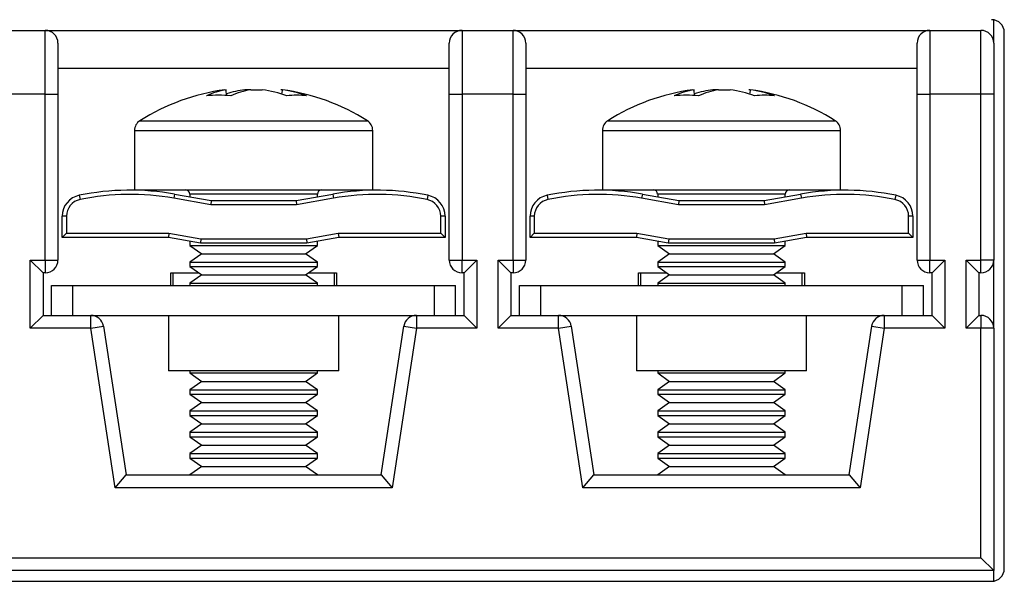
# Model space of a CAD drawing. Units: millimetres. Extents: x 7 to 286, y 8 to 196.
# Drawn here: x 140 to 148, y 127 to 131 of the extents above; entities that cross this region are included whole.
import ezdxf

# ---------------------------------------------------------------- set-up
doc = ezdxf.new("R2010")
doc.units = ezdxf.units.MM

msp = doc.modelspace()

# ---------------------------------------------------------------- linework, layer by layer
at = {"color": 7, "linetype": 'Continuous', "lineweight": 25}
for p, q in [((147.914, 130.7409), (147.914, 130.9228)), ((140.0807, 130.8409), (140.4807, 130.8409)), ((140.4807, 130.3409), (140.4807, 130.8409)), ((140.4807, 130.8409), (143.7473, 130.8409)), ((143.7473, 130.8409), (143.7473, 130.3409)), ((143.7473, 130.8409), (144.1473, 130.8409)), ((144.1473, 130.3409), (144.1473, 130.8409)), ((144.1473, 130.8409), (147.414, 130.8409)), ((147.414, 130.8409), (147.414, 130.3409)), ((147.414, 130.8409), (147.814, 130.8409)), ((147.814, 130.3409), (147.814, 130.8409)), ((147.9973, 126.6242), (147.9973, 130.8242)), ((140.5807, 130.7409), (140.5807, 130.3409)), ((143.6473, 130.3409), (143.6473, 130.7409)), ((144.2473, 130.7409), (144.2473, 130.3409)), ((147.314, 130.3409), (147.314, 130.7409)), ((147.914, 130.7409), (147.914, 130.3409)), ((143.6473, 130.5409), (140.5807, 130.5409)), ((147.314, 130.5409), (144.2473, 130.5409)), ((140.4807, 130.3409), (140.0807, 130.3409)), ((140.4807, 129.0409), (140.4807, 130.3409)), ((140.4807, 130.3409), (140.5807, 130.3409)), ((140.5807, 130.3409), (140.5807, 129.0409)), ((141.8889, 130.3756), (141.8996, 130.3756)), ((141.9021, 130.3283), (141.8996, 130.3756)), ((142.091, 130.3756), (142.0457, 130.3756)), ((142.091, 130.3756), (142.1823, 130.3756)), ((142.3391, 130.3756), (142.3284, 130.3756)), ((142.3379, 130.3756), (142.3361, 130.3479)), ((143.6473, 129.0409), (143.6473, 130.3409)), ((143.6473, 130.3409), (143.7473, 130.3409)), ((143.7473, 130.3409), (143.7473, 129.0409)), ((144.1473, 130.3409), (143.7473, 130.3409)), ((144.1473, 129.0409), (144.1473, 130.3409)), ((144.1473, 130.3409), (144.2473, 130.3409)), ((144.2473, 130.3409), (144.2473, 129.0409)), ((145.5556, 130.3756), (145.5662, 130.3756)), ((145.5687, 130.3283), (145.5662, 130.3756)), ((145.7576, 130.3756), (145.7124, 130.3756)), ((145.7576, 130.3756), (145.8489, 130.3756)), ((146.0057, 130.3756), (145.9951, 130.3756)), ((146.0045, 130.3756), (146.0027, 130.3479)), ((147.314, 129.0409), (147.314, 130.3409)), ((147.314, 130.3409), (147.414, 130.3409)), ((147.414, 130.3409), (147.414, 129.0409)), ((147.814, 130.3409), (147.414, 130.3409)), ((147.814, 129.0409), (147.814, 130.3409)), ((147.914, 130.3409), (147.814, 130.3409)), ((147.914, 130.3409), (147.914, 129.0409)), ((141.1807, 130.0564), (141.1807, 129.5909)), ((143.0473, 129.5909), (143.0473, 130.0564)), ((144.8473, 130.0564), (144.8473, 129.5909)), ((146.714, 129.5909), (146.714, 130.0564)), ((141.1807, 129.5909), (141.5253, 129.5909)), ((141.5253, 129.5909), (143.0473, 129.5909)), ((144.8473, 129.5909), (145.1919, 129.5909)), ((145.1919, 129.5909), (146.714, 129.5909)), ((140.7474, 129.5483), (140.7541, 129.5156)), ((141.4938, 129.5581), (141.488, 129.5253)), ((141.7778, 129.4742), (141.488, 129.5253)), ((141.4938, 129.5581), (141.7807, 129.5076)), ((141.614, 129.5576), (141.614, 129.537)), ((141.7807, 129.5076), (141.7778, 129.4742)), ((141.7807, 129.5076), (142.4473, 129.5076)), ((142.4473, 129.5076), (142.7342, 129.5581)), ((142.4473, 129.5076), (142.4503, 129.4742)), ((142.74, 129.5253), (142.4503, 129.4742)), ((142.614, 129.537), (142.614, 129.5576)), ((142.7342, 129.5581), (142.74, 129.5253)), ((143.4806, 129.5483), (143.4739, 129.5156)), ((144.4141, 129.5483), (144.4207, 129.5156)), ((145.1605, 129.5581), (145.1547, 129.5253)), ((145.4444, 129.4742), (145.1547, 129.5253)), ((145.1605, 129.5581), (145.4473, 129.5076)), ((145.2807, 129.5576), (145.2807, 129.537)), ((145.4473, 129.5076), (145.4444, 129.4742)), ((145.4473, 129.5076), (146.114, 129.5076)), ((146.114, 129.5076), (146.4008, 129.5581)), ((146.114, 129.5076), (146.1169, 129.4742)), ((146.4066, 129.5253), (146.1169, 129.4742)), ((146.2807, 129.537), (146.2807, 129.5576)), ((146.4008, 129.5581), (146.4066, 129.5253)), ((147.1473, 129.5483), (147.1406, 129.5156)), ((142.4503, 129.4742), (141.7778, 129.4742)), ((146.1169, 129.4742), (145.4444, 129.4742)), ((140.6473, 129.385), (140.614, 129.385)), ((140.614, 129.2183), (140.614, 129.385)), ((140.6473, 129.385), (140.6473, 129.2516)), ((143.5807, 129.2516), (143.5807, 129.385)), ((143.614, 129.385), (143.5807, 129.385)), ((143.614, 129.385), (143.614, 129.2183)), ((144.2807, 129.2183), (144.2807, 129.385)), ((144.314, 129.385), (144.2807, 129.385)), ((144.314, 129.385), (144.314, 129.2516)), ((147.2473, 129.2516), (147.2473, 129.385)), ((147.2807, 129.385), (147.2473, 129.385)), ((147.2807, 129.385), (147.2807, 129.2183)), ((140.6473, 129.2516), (140.614, 129.2183)), ((141.4473, 129.2183), (140.614, 129.2183)), ((140.6473, 129.2516), (141.4503, 129.2516)), ((141.4503, 129.2516), (141.4473, 129.2183)), ((141.6973, 129.1742), (141.4473, 129.2183)), ((141.4503, 129.2516), (141.7003, 129.2076)), ((141.614, 129.1889), (141.614, 129.1564)), ((141.7003, 129.2076), (141.6973, 129.1742)), ((141.7003, 129.2076), (142.5278, 129.2076)), ((142.5278, 129.2076), (142.7778, 129.2516)), ((142.5278, 129.2076), (142.5307, 129.1742)), ((142.7807, 129.2183), (142.5307, 129.1742)), ((142.614, 129.1564), (142.614, 129.1889)), ((142.7778, 129.2516), (142.7807, 129.2183)), ((142.7778, 129.2516), (143.5807, 129.2516)), ((143.614, 129.2183), (142.7807, 129.2183)), ((143.5807, 129.2516), (143.614, 129.2183)), ((144.314, 129.2516), (144.2807, 129.2183)), ((145.114, 129.2183), (144.2807, 129.2183)), ((144.314, 129.2516), (145.1169, 129.2516)), ((145.1169, 129.2516), (145.114, 129.2183)), ((145.364, 129.1742), (145.114, 129.2183)), ((145.1169, 129.2516), (145.3669, 129.2076)), ((145.2807, 129.1889), (145.2807, 129.1564)), ((145.3669, 129.2076), (145.364, 129.1742)), ((145.3669, 129.2076), (146.1944, 129.2076)), ((146.1944, 129.2076), (146.4444, 129.2516)), ((146.1944, 129.2076), (146.1973, 129.1742)), ((146.4473, 129.2183), (146.1973, 129.1742)), ((146.2807, 129.1564), (146.2807, 129.1889)), ((146.4444, 129.2516), (147.2473, 129.2516)), ((146.4444, 129.2516), (146.4473, 129.2183)), ((147.2807, 129.2183), (146.4473, 129.2183)), ((147.2473, 129.2516), (147.2807, 129.2183)), ((141.614, 129.1564), (141.7075, 129.0909)), ((141.614, 129.1564), (142.614, 129.1564)), ((142.5307, 129.1742), (141.6973, 129.1742)), ((142.5205, 129.0909), (142.614, 129.1564)), ((145.2807, 129.1564), (145.3742, 129.0909)), ((145.2807, 129.1564), (146.2807, 129.1564)), ((146.1973, 129.1742), (145.364, 129.1742)), ((146.1872, 129.0909), (146.2807, 129.1564)), ((140.364, 128.5076), (140.364, 129.0409)), ((140.364, 129.0409), (140.464, 128.9409)), ((140.364, 129.0409), (140.4807, 129.0409)), ((140.4807, 129.0409), (140.5807, 129.0409)), ((140.4807, 129.0409), (140.4807, 128.9409)), ((141.7075, 129.0909), (141.614, 129.0254)), ((141.614, 129.0254), (141.614, 128.9897)), ((141.614, 129.0254), (142.614, 129.0254)), ((141.7075, 129.0909), (142.5205, 129.0909)), ((142.614, 129.0254), (142.5205, 129.0909)), ((142.614, 128.9897), (142.614, 129.0254)), ((143.6473, 129.0409), (143.7473, 129.0409)), ((143.7473, 128.9409), (143.7473, 129.0409)), ((143.7473, 129.0409), (143.864, 129.0409)), ((143.764, 128.9409), (143.864, 129.0409)), ((143.864, 129.0409), (143.864, 128.5076)), ((144.0307, 128.5076), (144.0307, 129.0409)), ((144.0307, 129.0409), (144.1307, 128.9409)), ((144.0307, 129.0409), (144.1473, 129.0409)), ((144.1473, 129.0409), (144.1473, 128.9409)), ((144.1473, 129.0409), (144.2473, 129.0409)), ((145.3742, 129.0909), (145.2807, 129.0254)), ((145.2807, 129.0254), (145.2807, 128.9897)), ((145.2807, 129.0254), (146.2807, 129.0254)), ((145.3742, 129.0909), (146.1872, 129.0909)), ((146.2807, 129.0254), (146.1872, 129.0909)), ((146.2807, 128.9897), (146.2807, 129.0254)), ((147.314, 129.0409), (147.414, 129.0409)), ((147.414, 129.0409), (147.5307, 129.0409)), ((147.414, 128.9409), (147.414, 129.0409)), ((147.4307, 128.9409), (147.5307, 129.0409)), ((147.5307, 129.0409), (147.5307, 128.5076)), ((147.6973, 129.0409), (147.814, 129.0409)), ((147.6973, 128.5076), (147.6973, 129.0409)), ((147.7973, 128.9409), (147.6973, 129.0409)), ((147.914, 129.0409), (147.814, 129.0409)), ((147.814, 128.9409), (147.814, 129.0409)), ((147.914, 128.5076), (147.914, 129.0409)), ((141.614, 128.9897), (141.7075, 128.9242)), ((141.614, 128.9897), (142.614, 128.9897)), ((142.5205, 128.9242), (142.614, 128.9897)), ((145.2807, 128.9897), (145.3742, 128.9242)), ((145.2807, 128.9897), (146.2807, 128.9897)), ((146.1872, 128.9242), (146.2807, 128.9897)), ((140.464, 128.9409), (140.464, 128.6076)), ((140.4807, 128.9409), (140.464, 128.9409)), ((141.464, 128.9409), (141.6837, 128.9409)), ((141.464, 128.8409), (141.464, 128.9409)), ((141.4807, 128.9409), (141.4807, 128.8409)), ((141.7075, 128.9242), (141.614, 128.8588)), ((141.7075, 128.9242), (142.5205, 128.9242)), ((142.614, 128.8588), (142.5205, 128.9242)), ((142.5443, 128.9409), (142.764, 128.9409)), ((142.7473, 128.8409), (142.7473, 128.9409)), ((142.764, 128.9409), (142.764, 128.8409)), ((143.764, 128.9409), (143.7473, 128.9409)), ((143.764, 128.6076), (143.764, 128.9409)), ((144.1307, 128.9409), (144.1307, 128.6076)), ((144.1473, 128.9409), (144.1307, 128.9409)), ((145.1307, 128.9409), (145.3504, 128.9409)), ((145.1307, 128.8409), (145.1307, 128.9409)), ((145.1473, 128.9409), (145.1473, 128.8409)), ((145.3742, 128.9242), (145.2807, 128.8588)), ((145.3742, 128.9242), (146.1872, 128.9242)), ((146.2807, 128.8588), (146.1872, 128.9242)), ((146.211, 128.9409), (146.4307, 128.9409)), ((146.414, 128.8409), (146.414, 128.9409)), ((146.4307, 128.9409), (146.4307, 128.8409)), ((147.4307, 128.9409), (147.414, 128.9409)), ((147.4307, 128.6076), (147.4307, 128.9409)), ((147.814, 128.9409), (147.7973, 128.9409)), ((147.7973, 128.9409), (147.7973, 128.6076)), ((140.5307, 128.6076), (140.5307, 128.8409)), ((140.5307, 128.8409), (140.6973, 128.8409)), ((140.6973, 128.8409), (143.5307, 128.8409)), ((140.6973, 128.6076), (140.6973, 128.8409)), ((141.614, 128.8588), (141.614, 128.8409)), ((141.614, 128.8588), (142.614, 128.8588)), ((142.614, 128.8409), (142.614, 128.8588)), ((143.5307, 128.8409), (143.6973, 128.8409)), ((143.5307, 128.6076), (143.5307, 128.8409)), ((143.6973, 128.6076), (143.6973, 128.8409)), ((144.1973, 128.6076), (144.1973, 128.8409)), ((144.1973, 128.8409), (144.364, 128.8409)), ((144.364, 128.8409), (147.1973, 128.8409)), ((144.364, 128.6076), (144.364, 128.8409)), ((145.2807, 128.8588), (145.2807, 128.8409)), ((145.2807, 128.8588), (146.2807, 128.8588)), ((146.2807, 128.8409), (146.2807, 128.8588)), ((147.1973, 128.6076), (147.1973, 128.8409)), ((147.1973, 128.8409), (147.364, 128.8409)), ((147.364, 128.6076), (147.364, 128.8409)), ((140.364, 128.5076), (140.464, 128.6076)), ((140.464, 128.6076), (140.5973, 128.6076)), ((140.5973, 128.6076), (140.6973, 128.6076)), ((140.6973, 128.6076), (143.5307, 128.6076)), ((140.8381, 128.5076), (140.8381, 128.6076)), ((141.4473, 128.6076), (141.4473, 128.1742)), ((142.7807, 128.1742), (142.7807, 128.6076)), ((143.3899, 128.6076), (143.3899, 128.5076)), ((143.5307, 128.6076), (143.6307, 128.6076)), ((143.6307, 128.6076), (143.764, 128.6076)), ((143.764, 128.6076), (143.864, 128.5076)), ((144.0307, 128.5076), (144.1307, 128.6076)), ((144.1307, 128.6076), (144.264, 128.6076)), ((144.264, 128.6076), (144.364, 128.6076)), ((144.364, 128.6076), (147.1973, 128.6076)), ((144.5047, 128.5076), (144.5047, 128.6076)), ((145.114, 128.6076), (145.114, 128.1742)), ((146.4473, 128.1742), (146.4473, 128.6076)), ((147.0566, 128.6076), (147.0566, 128.5076)), ((147.1973, 128.6076), (147.2973, 128.6076)), ((147.2973, 128.6076), (147.4307, 128.6076)), ((147.4307, 128.6076), (147.5307, 128.5076)), ((147.7973, 128.6076), (147.6973, 128.5076)), ((147.7973, 128.6076), (147.814, 128.6076)), ((147.814, 128.6076), (147.814, 128.5076)), ((140.8381, 128.5076), (140.364, 128.5076)), ((140.8381, 128.5076), (140.9369, 128.5226)), ((141.0281, 127.2576), (140.8381, 128.5076)), ((140.9369, 128.5226), (141.114, 127.3576)), ((143.114, 127.3576), (143.2911, 128.5226)), ((143.3899, 128.5076), (143.1999, 127.2576)), ((143.2911, 128.5226), (143.3899, 128.5076)), ((143.864, 128.5076), (143.3899, 128.5076)), ((144.5047, 128.5076), (144.0307, 128.5076)), ((144.5047, 128.5076), (144.6036, 128.5226)), ((144.6947, 127.2576), (144.5047, 128.5076)), ((144.6036, 128.5226), (144.7807, 127.3576)), ((146.7807, 127.3576), (146.9578, 128.5226)), ((147.0566, 128.5076), (146.8666, 127.2576)), ((146.9578, 128.5226), (147.0566, 128.5076)), ((147.5307, 128.5076), (147.0566, 128.5076)), ((147.814, 128.5076), (147.6973, 128.5076)), ((147.814, 126.7076), (147.814, 128.5076)), ((147.914, 128.5076), (147.814, 128.5076)), ((147.914, 128.5076), (147.914, 126.6076)), ((142.7807, 128.1742), (141.4473, 128.1742)), ((141.614, 128.1742), (141.614, 128.1564)), ((142.614, 128.1564), (142.614, 128.1742)), ((146.4473, 128.1742), (145.114, 128.1742)), ((145.2807, 128.1742), (145.2807, 128.1564)), ((146.2807, 128.1564), (146.2807, 128.1742)), ((141.614, 128.1564), (141.7075, 128.0909)), ((141.614, 128.1564), (142.614, 128.1564)), ((142.5205, 128.0909), (142.614, 128.1564)), ((145.2807, 128.1564), (145.3742, 128.0909)), ((145.2807, 128.1564), (146.2807, 128.1564)), ((146.1872, 128.0909), (146.2807, 128.1564)), ((141.7075, 128.0909), (141.614, 128.0254)), ((141.614, 128.0254), (141.614, 127.9897)), ((141.614, 128.0254), (142.614, 128.0254)), ((141.7075, 128.0909), (142.5205, 128.0909)), ((142.614, 128.0254), (142.5205, 128.0909)), ((142.614, 127.9897), (142.614, 128.0254)), ((145.3742, 128.0909), (145.2807, 128.0254)), ((145.2807, 128.0254), (145.2807, 127.9897)), ((145.2807, 128.0254), (146.2807, 128.0254)), ((145.3742, 128.0909), (146.1872, 128.0909)), ((146.2807, 128.0254), (146.1872, 128.0909)), ((146.2807, 127.9897), (146.2807, 128.0254)), ((141.614, 127.9897), (141.7075, 127.9242)), ((141.614, 127.9897), (142.614, 127.9897)), ((142.5205, 127.9242), (142.614, 127.9897)), ((145.2807, 127.9897), (145.3742, 127.9242)), ((145.2807, 127.9897), (146.2807, 127.9897)), ((146.1872, 127.9242), (146.2807, 127.9897)), ((141.7075, 127.9242), (141.614, 127.8588)), ((141.7075, 127.9242), (142.5205, 127.9242)), ((142.614, 127.8588), (142.5205, 127.9242)), ((145.3742, 127.9242), (145.2807, 127.8588)), ((145.3742, 127.9242), (146.1872, 127.9242)), ((146.2807, 127.8588), (146.1872, 127.9242)), ((141.614, 127.8588), (141.614, 127.823)), ((141.614, 127.8588), (142.614, 127.8588)), ((141.614, 127.823), (141.7075, 127.7576)), ((141.614, 127.823), (142.614, 127.823)), ((142.5205, 127.7576), (142.614, 127.823)), ((142.614, 127.823), (142.614, 127.8588)), ((145.2807, 127.8588), (145.2807, 127.823)), ((145.2807, 127.8588), (146.2807, 127.8588)), ((145.2807, 127.823), (145.3742, 127.7576)), ((145.2807, 127.823), (146.2807, 127.823)), ((146.1872, 127.7576), (146.2807, 127.823)), ((146.2807, 127.823), (146.2807, 127.8588)), ((141.7075, 127.7576), (141.614, 127.6921)), ((141.7075, 127.7576), (142.5205, 127.7576)), ((142.614, 127.6921), (142.5205, 127.7576)), ((145.3742, 127.7576), (145.2807, 127.6921)), ((145.3742, 127.7576), (146.1872, 127.7576)), ((146.2807, 127.6921), (146.1872, 127.7576)), ((141.614, 127.6921), (141.614, 127.6564)), ((141.614, 127.6921), (142.614, 127.6921)), ((141.614, 127.6564), (141.7075, 127.5909)), ((141.614, 127.6564), (142.614, 127.6564)), ((142.5205, 127.5909), (142.614, 127.6564)), ((142.614, 127.6564), (142.614, 127.6921)), ((145.2807, 127.6921), (145.2807, 127.6564)), ((145.2807, 127.6921), (146.2807, 127.6921)), ((145.2807, 127.6564), (145.3742, 127.5909)), ((145.2807, 127.6564), (146.2807, 127.6564)), ((146.1872, 127.5909), (146.2807, 127.6564)), ((146.2807, 127.6564), (146.2807, 127.6921)), ((141.7075, 127.5909), (141.614, 127.5254)), ((141.7075, 127.5909), (142.5205, 127.5909)), ((142.614, 127.5254), (142.5205, 127.5909)), ((145.3742, 127.5909), (145.2807, 127.5254)), ((145.3742, 127.5909), (146.1872, 127.5909)), ((146.2807, 127.5254), (146.1872, 127.5909)), ((141.614, 127.5254), (141.614, 127.4897)), ((141.614, 127.5254), (142.614, 127.5254)), ((141.614, 127.4897), (141.7075, 127.4242)), ((141.614, 127.4897), (142.614, 127.4897)), ((142.5205, 127.4242), (142.614, 127.4897)), ((142.614, 127.4897), (142.614, 127.5254)), ((145.2807, 127.5254), (145.2807, 127.4897)), ((145.2807, 127.5254), (146.2807, 127.5254)), ((145.2807, 127.4897), (145.3742, 127.4242)), ((145.2807, 127.4897), (146.2807, 127.4897)), ((146.1872, 127.4242), (146.2807, 127.4897)), ((146.2807, 127.4897), (146.2807, 127.5254)), ((141.7075, 127.4242), (141.614, 127.3588)), ((141.7075, 127.4242), (142.5205, 127.4242)), ((142.614, 127.3588), (142.5205, 127.4242)), ((145.3742, 127.4242), (145.2807, 127.3588)), ((145.3742, 127.4242), (146.1872, 127.4242)), ((146.2807, 127.3588), (146.1872, 127.4242)), ((141.0281, 127.2576), (141.114, 127.3576)), ((141.114, 127.3576), (143.114, 127.3576)), ((141.614, 127.3588), (141.614, 127.3576)), ((141.614, 127.3588), (142.614, 127.3588)), ((142.614, 127.3576), (142.614, 127.3588)), ((143.114, 127.3576), (143.1999, 127.2576)), ((144.6947, 127.2576), (144.7807, 127.3576)), ((144.7807, 127.3576), (146.7807, 127.3576)), ((145.2807, 127.3588), (145.2807, 127.3576)), ((145.2807, 127.3588), (146.2807, 127.3588)), ((146.2807, 127.3576), (146.2807, 127.3588)), ((146.7807, 127.3576), (146.8666, 127.2576)), ((143.1999, 127.2576), (141.0281, 127.2576)), ((146.8666, 127.2576), (144.6947, 127.2576)), ((132.7473, 126.7076), (147.814, 126.7076)), ((147.914, 126.6076), (147.814, 126.7076)), ((147.914, 126.6076), (132.6473, 126.6076)), ((147.914, 126.5256), (147.914, 126.6076)), ((132.664, 126.5242), (147.8973, 126.5242))]:
    msp.add_line(p, q, dxfattribs=at)
at = {"color": 8, "linetype": 'Continuous', "lineweight": 25}
for p, q in [((141.2225, 130.1324), (141.5517, 130.1324)), ((141.5517, 130.1324), (143.0055, 130.1324)), ((144.8892, 130.1324), (145.2183, 130.1324)), ((145.2183, 130.1324), (146.6721, 130.1324)), ((141.1807, 130.0564), (141.5253, 130.0564)), ((141.5253, 130.0564), (143.0473, 130.0564)), ((144.8473, 130.0564), (145.1919, 130.0564)), ((145.1919, 130.0564), (146.714, 130.0564)), ((141.7986, 129.5576), (141.614, 129.5576)), ((142.614, 129.5576), (141.7986, 129.5576)), ((145.4653, 129.5576), (145.2807, 129.5576)), ((146.2807, 129.5576), (145.4653, 129.5576))]:
    msp.add_line(p, q, dxfattribs=at)
at = {"color": 7, "linetype": 'Continuous', "lineweight": 25}
for centre, radius, start, end in [((147.8973, 130.8242), 0.1, 0, 90), ((140.4807, 130.7409), 0.1, 0, 90), ((143.7473, 130.7409), 0.1, 90, 180), ((144.1473, 130.7409), 0.1, 0, 90), ((147.414, 130.7409), 0.1, 90, 180), ((147.814, 130.7409), 0.1, 0, 90), ((142.114, 128.7242), 1.6667, 97.76058, 122.33603), ((142.0285, 129.6707), 0.7166, 100.36643, 113.42315), ((142.1963, 129.3544), 1.0322, 98.39036, 106.63238), ((142.2199, 129.6707), 0.7166, 100.36643, 113.42315), ((142.0307, 129.3497), 1.0371, 70.66502, 81.59668), ((142.1863, 129.3497), 1.0371, 70.66502, 81.59668), ((142.114, 128.7242), 1.6667, 57.66397, 82.23942), ((145.7807, 128.7242), 1.6667, 97.76058, 122.33603), ((145.6952, 129.6707), 0.7166, 100.36643, 113.42315), ((145.863, 129.3544), 1.0322, 98.39036, 106.63238), ((145.8866, 129.6707), 0.7166, 100.36643, 113.42315), ((145.6974, 129.3497), 1.0371, 70.66502, 81.59668), ((145.853, 129.3497), 1.0371, 70.66502, 81.59668), ((145.7807, 128.7242), 1.6667, 57.66397, 82.23942), ((141.8393, 129.2324), 1.1001, 85.00931, 94.99069), ((142.4519, 129.6048), 0.7277, 83.86255, 96.13745), ((145.506, 129.2324), 1.1001, 85.00931, 94.99069), ((146.1186, 129.6048), 0.7277, 83.86255, 96.13745), ((141.2707, 130.0564), 0.09, 122.33603, 180), ((142.9573, 130.0564), 0.09, 0, 57.66397), ((144.9373, 130.0564), 0.09, 122.33603, 180), ((146.624, 130.0564), 0.09, 0, 57.66397), ((141.1465, 127.5885), 2, 80, 101.51162), ((141.5807, 129.5576), 0.0333, 0, 90), ((142.6473, 129.5576), 0.0333, 90, 180), ((143.0815, 127.5885), 2, 78.48838, 100), ((144.8132, 127.5885), 2, 80, 101.51162), ((145.2473, 129.5576), 0.0333, 0, 90), ((146.314, 129.5576), 0.0333, 90, 180), ((146.7481, 127.5885), 2, 78.48838, 100), ((140.7807, 129.385), 0.1667, 101.51162, 180), ((140.7807, 129.385), 0.1333, 101.51162, 180), ((141.1465, 127.5885), 1.9667, 80, 101.51162), ((143.0815, 127.5885), 1.9667, 78.48838, 100), ((143.4473, 129.385), 0.1333, 0, 78.48838), ((143.4473, 129.385), 0.1667, 0, 78.48838), ((144.4473, 129.385), 0.1667, 101.51162, 180), ((144.4473, 129.385), 0.1333, 101.51162, 180), ((144.8132, 127.5885), 1.9667, 80, 101.51162), ((146.7481, 127.5885), 1.9667, 78.48838, 100), ((147.114, 129.385), 0.1333, 0, 78.48838), ((147.114, 129.385), 0.1667, 0, 78.48838), ((140.4807, 129.0409), 0.1, 270, 0), ((143.7473, 129.0409), 0.1, 180, 270), ((144.1473, 129.0409), 0.1, 270, 0), ((147.414, 129.0409), 0.1, 180, 270), ((147.814, 129.0409), 0.1, 270, 0), ((140.8381, 128.5076), 0.1, 8.6428, 90), ((143.3899, 128.5076), 0.1, 90, 171.3572), ((144.5047, 128.5076), 0.1, 8.6428, 90), ((147.0566, 128.5076), 0.1, 90, 171.3572), ((147.814, 128.5076), 0.1, 0, 90), ((147.8973, 126.6242), 0.1, 270, 0)]:
    msp.add_arc(centre, radius, start, end, dxfattribs=at)

doc.saveas('drawing.dxf')
